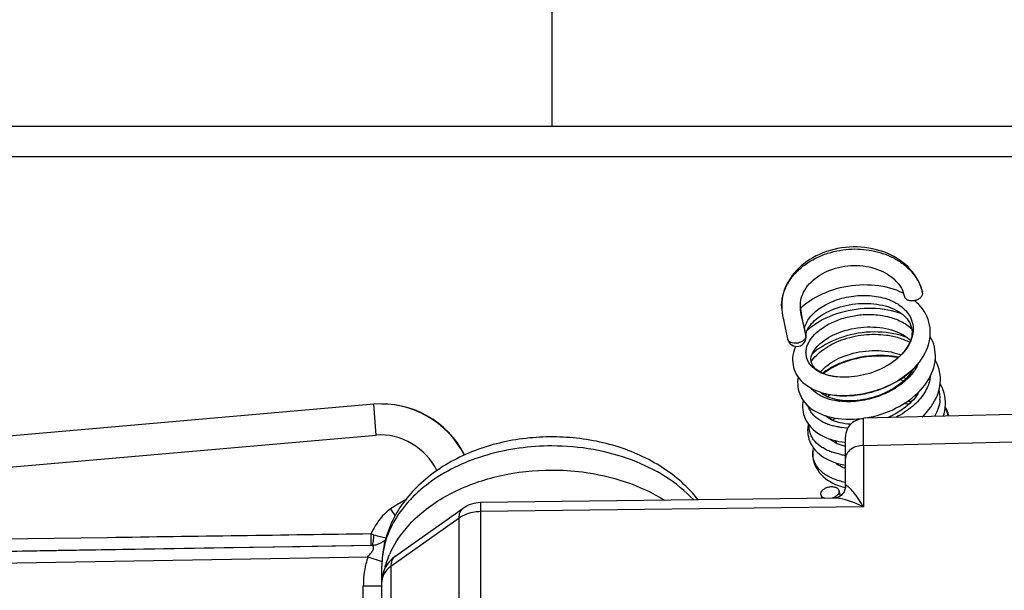
# Model space of a CAD drawing. Units: millimetres. Extents: x -3881 to 218, y 63 to 2627.
# Drawn here: x -2397 to -2381, y 2080 to 2089 of the extents above; entities that cross this region are included whole.
import ezdxf

# ---------------------------------------------------------------- set-up
doc = ezdxf.new("R2010")
doc.units = ezdxf.units.MM
doc.header["$PDSIZE"] = -5
doc.layers.add('02___PRT_ALL_AXES', color=7, linetype='Continuous')
doc.styles.get("Standard").update_dxf_attribs({"font": 'arial.ttf', "height": 20})
doc.dimstyles.new('ISO-25', dxfattribs={"dimtxt": 10, "dimasz": 20, "dimexe": 1.25, "dimexo": 0.625, "dimtad": 1, "dimdec": 0, "dimtxsty": 'Standard', "dimcen": 2.5, "dimclrd": 3, "dimclre": 3, "dimadec": 0, "dimazin": 0, "dimtfac": 1, "dimtmove": 0, "dimatfit": 3, "dimfxl": 1, "dimarcsym": 0})

# ---------------------------------------------------------------- blocks, each defined once
blk = doc.blocks.new('*D209')
at = {"color": 3, "lineweight": -2}
for p, q in [((-2441.726, 2001.097), (-2441.726, 2270.294)), ((-2357.926, 2082.364), (-2357.926, 2270.294)), ((-2441.726, 2269.044), (-2568.656, 2269.044)), ((-2377.926, 2269.044), (-2421.726, 2269.044))]:
    blk.add_line(p, q, dxfattribs=at)
at = {"color": 3}
for points in [[(-2421.726, 2272.377), (-2421.726, 2265.711), (-2441.726, 2269.044)], [(-2377.926, 2265.711), (-2377.926, 2272.377), (-2357.926, 2269.044)]]:
    blk.add_solid(points, dxfattribs=at)
at = {"layer": 'Defpoints', "color": 0}
for p in [(-2441.726, 2269.044), (-2357.926, 2081.739), (-2441.726, 2000.472)]:
    blk.add_point(p, dxfattribs=at)
at = {"color": 0, "insert": (-2515.191, 2282.479), "char_height": 20, "attachment_point": 5}
blk.add_mtext('84 [3,30]', dxfattribs=at)

msp = doc.modelspace()

# ---------------------------------------------------------------- linework, layer by layer
msp.add_line((-2388.726, 2091.137), (-2388.726, 2087.137))
at = {"color": 7, "linetype": 'Continuous'}
for p, q in [((-2420.726, 2087.137), (-2378.726, 2087.137)), ((-2380.726, 2086.637), (-2420.226, 2086.637)), ((-2382.726, 2084.434), (-2382.728, 2084.443)), ((-2385.007, 2084.172), (-2385.007, 2084.172)), ((-2384.702, 2084.187), (-2384.703, 2084.203)), ((-2384.682, 2084.206), (-2384.702, 2084.187)), ((-2384.702, 2084.187), (-2384.702, 2084.186)), ((-2384.702, 2084.187), (-2384.702, 2084.186)), ((-2384.702, 2084.186), (-2384.694, 2084.111)), ((-2384.973, 2083.982), (-2384.911, 2083.691)), ((-2384.637, 2083.864), (-2384.651, 2083.91)), ((-2384.642, 2083.856), (-2384.618, 2083.754)), ((-2384.618, 2083.754), (-2384.64, 2083.857)), ((-2384.635, 2083.856), (-2384.639, 2083.855)), ((-2384.635, 2083.856), (-2384.637, 2083.864)), ((-2384.619, 2083.766), (-2384.624, 2083.804)), ((-2384.619, 2083.766), (-2384.618, 2083.755)), ((-2384.618, 2083.754), (-2384.617, 2083.746)), ((-2384.617, 2083.747), (-2384.616, 2083.754)), ((-2382.892, 2083.754), (-2382.92, 2083.665)), ((-2382.91, 2083.715), (-2382.919, 2083.683)), ((-2383.106, 2083.407), (-2383.106, 2083.407)), ((-2384.321, 2083.129), (-2384.352, 2083.142)), ((-2382.898, 2083.193), (-2382.855, 2083.234)), ((-2382.898, 2083.193), (-2382.898, 2083.192)), ((-2382.875, 2083.215), (-2382.889, 2083.19)), ((-2382.855, 2083.234), (-2382.816, 2083.277)), ((-2384.125, 2083.082), (-2384.125, 2083.082)), ((-2382.987, 2083.063), (-2383.017, 2083.033)), ((-2382.811, 2082.819), (-2382.769, 2082.86)), ((-2382.769, 2082.86), (-2382.731, 2082.904)), ((-2384.255, 2082.755), (-2384.287, 2082.77)), ((-2384.154, 2082.785), (-2384.154, 2082.785)), ((-2382.905, 2082.682), (-2382.936, 2082.652)), ((-2391.607, 2082.638), (-2421.27, 2080.043)), ((-2391.568, 2082.14), (-2391.607, 2082.638)), ((-2382.663, 2082.508), (-2382.625, 2082.553)), ((-2382.625, 2082.553), (-2382.591, 2082.598)), ((-2384.171, 2082.373), (-2384.202, 2082.387)), ((-2383.684, 2082.406), (-2383.707, 2082.405)), ((-2380.726, 2082.485), (-2383.684, 2082.412)), ((-2383.682, 2081.973), (-2383.684, 2082.412)), ((-2383.937, 2082.254), (-2384.055, 2082.265)), ((-2421.231, 2079.545), (-2391.568, 2082.14)), ((-2383.976, 2081.313), (-2383.976, 2082.113)), ((-2383.682, 2081.973), (-2380.726, 2082.046)), ((-2384.5, 2081.922), (-2384.504, 2081.889)), ((-2384.504, 2081.889), (-2384.504, 2081.891)), ((-2384.497, 2081.939), (-2384.5, 2081.922)), ((-2383.682, 2081.973), (-2383.682, 2080.979)), ((-2384.053, 2081.828), (-2384.193, 2081.865)), ((-2384.19, 2081.713), (-2384.138, 2081.694)), ((-2383.976, 2081.6), (-2383.978, 2081.601)), ((-2384.08, 2081.241), (-2384.079, 2081.233)), ((-2384.058, 2081.157), (-2384.079, 2081.233)), ((-2383.985, 2081.293), (-2383.978, 2081.291)), ((-2384.154, 2081.12), (-2389.878, 2081.049)), ((-2384.374, 2081.178), (-2384.375, 2081.187)), ((-2384.069, 2081.113), (-2384.154, 2081.12)), ((-2391.265, 2080.177), (-2390.161, 2080.958)), ((-2389.878, 2081.049), (-2389.881, 2080.903)), ((-2383.682, 2080.979), (-2389.881, 2080.903)), ((-2390.226, 2080.799), (-2391.33, 2080.019)), ((-2390.226, 2079.385), (-2390.226, 2080.799)), ((-2389.881, 2080.903), (-2389.881, 2079.489)), ((-2391.65, 2080.359), (-2391.651, 2080.542)), ((-2409.675, 2080.06), (-2391.65, 2080.359)), ((-2410.226, 2079.85), (-2391.702, 2080.174)), ((-2391.702, 2080.174), (-2391.473, 2080.099)), ((-2391.476, 2069.226), (-2391.476, 2080.021)), ((-2391.33, 2080.019), (-2391.33, 2078.604)), ((-2391.776, 2077.911), (-2391.776, 2079.698)), ((-2391.476, 2079.698), (-2391.776, 2079.698))]:
    msp.add_line(p, q, dxfattribs=at)
for points in [[(-2382.728, 2084.443), (-2382.736, 2084.476), (-2382.749, 2084.521), (-2382.765, 2084.565), (-2382.785, 2084.609), (-2382.807, 2084.653), (-2382.833, 2084.696), (-2382.861, 2084.738), (-2382.892, 2084.78), (-2382.927, 2084.82), (-2382.964, 2084.859), (-2383.004, 2084.896), (-2383.047, 2084.931), (-2383.093, 2084.965), (-2383.141, 2084.997), (-2383.192, 2085.027), (-2383.245, 2085.054), (-2383.3, 2085.079), (-2383.356, 2085.102), (-2383.415, 2085.121), (-2383.475, 2085.138), (-2383.536, 2085.153), (-2383.598, 2085.164), (-2383.66, 2085.173), (-2383.724, 2085.179), (-2383.787, 2085.182), (-2383.851, 2085.182), (-2383.914, 2085.18), (-2383.978, 2085.174), (-2384.041, 2085.166), (-2384.103, 2085.155), (-2384.164, 2085.141), (-2384.224, 2085.125), (-2384.283, 2085.107), (-2384.341, 2085.085), (-2384.397, 2085.062), (-2384.451, 2085.036), (-2384.504, 2085.007), (-2384.554, 2084.977), (-2384.602, 2084.945), (-2384.648, 2084.911), (-2384.692, 2084.876), (-2384.732, 2084.839), (-2384.77, 2084.8), (-2384.806, 2084.76), (-2384.838, 2084.72), (-2384.867, 2084.679), (-2384.894, 2084.637), (-2384.917, 2084.594), (-2384.938, 2084.552), (-2384.956, 2084.509), (-2384.971, 2084.466), (-2384.984, 2084.423), (-2384.994, 2084.38), (-2385.001, 2084.337), (-2385.006, 2084.295), (-2385.008, 2084.253), (-2385.009, 2084.211), (-2385.007, 2084.172)], [(-2384.703, 2084.203), (-2384.704, 2084.244), (-2384.702, 2084.283), (-2384.698, 2084.319), (-2384.69, 2084.354), (-2384.681, 2084.388), (-2384.668, 2084.421), (-2384.653, 2084.453), (-2384.634, 2084.486), (-2384.612, 2084.519), (-2384.588, 2084.552), (-2384.561, 2084.584), (-2384.531, 2084.615), (-2384.499, 2084.645), (-2384.466, 2084.674), (-2384.43, 2084.7), (-2384.393, 2084.725), (-2384.354, 2084.749), (-2384.313, 2084.77), (-2384.271, 2084.79), (-2384.227, 2084.808), (-2384.182, 2084.825), (-2384.135, 2084.839), (-2384.087, 2084.852), (-2384.039, 2084.862), (-2383.99, 2084.871), (-2383.94, 2084.877), (-2383.89, 2084.881), (-2383.84, 2084.883), (-2383.79, 2084.882), (-2383.741, 2084.88), (-2383.691, 2084.875), (-2383.643, 2084.868), (-2383.595, 2084.859), (-2383.548, 2084.848), (-2383.503, 2084.835), (-2383.459, 2084.82), (-2383.416, 2084.803), (-2383.374, 2084.784), (-2383.334, 2084.764), (-2383.296, 2084.741), (-2383.26, 2084.717), (-2383.225, 2084.692), (-2383.194, 2084.665), (-2383.164, 2084.637), (-2383.138, 2084.609), (-2383.114, 2084.579), (-2383.092, 2084.549), (-2383.072, 2084.517), (-2383.055, 2084.483), (-2383.041, 2084.448)], [(-2383.035, 2084.431), (-2383.045, 2084.436), (-2383.095, 2084.459), (-2383.147, 2084.481), (-2383.202, 2084.5), (-2383.258, 2084.516), (-2383.315, 2084.531), (-2383.374, 2084.543), (-2383.435, 2084.552), (-2383.496, 2084.56), (-2383.558, 2084.565), (-2383.621, 2084.567), (-2383.685, 2084.568), (-2383.748, 2084.565), (-2383.812, 2084.561), (-2383.876, 2084.554), (-2383.939, 2084.545), (-2384.001, 2084.533), (-2384.063, 2084.519), (-2384.124, 2084.503), (-2384.184, 2084.485), (-2384.242, 2084.465), (-2384.299, 2084.443), (-2384.354, 2084.42), (-2384.407, 2084.394), (-2384.458, 2084.367), (-2384.507, 2084.338), (-2384.554, 2084.307), (-2384.599, 2084.275), (-2384.642, 2084.241), (-2384.682, 2084.206)], [(-2383.041, 2084.448), (-2383.029, 2084.41), (-2383.021, 2084.38)], [(-2384.599, 2083.826), (-2384.589, 2083.849), (-2384.576, 2083.872), (-2384.561, 2083.896), (-2384.543, 2083.92), (-2384.523, 2083.944), (-2384.501, 2083.968), (-2384.476, 2083.992), (-2384.448, 2084.016), (-2384.419, 2084.039), (-2384.387, 2084.062), (-2384.352, 2084.084), (-2384.316, 2084.106), (-2384.277, 2084.126), (-2384.237, 2084.146), (-2384.195, 2084.164), (-2384.151, 2084.182), (-2384.106, 2084.197), (-2384.06, 2084.212), (-2384.013, 2084.225), (-2383.964, 2084.237), (-2383.914, 2084.247), (-2383.864, 2084.255), (-2383.814, 2084.262), (-2383.763, 2084.266), (-2383.713, 2084.269), (-2383.662, 2084.27), (-2383.613, 2084.269), (-2383.564, 2084.267), (-2383.516, 2084.263), (-2383.469, 2084.257), (-2383.423, 2084.249), (-2383.378, 2084.24), (-2383.335, 2084.229), (-2383.293, 2084.217), (-2383.252, 2084.203), (-2383.213, 2084.187), (-2383.176, 2084.17), (-2383.141, 2084.151), (-2383.108, 2084.132), (-2383.078, 2084.111)], [(-2382.611, 2083.691), (-2382.605, 2083.738), (-2382.603, 2083.784), (-2382.603, 2083.83), (-2382.608, 2083.876), (-2382.615, 2083.921), (-2382.625, 2083.966), (-2382.639, 2084.009), (-2382.656, 2084.052), (-2382.676, 2084.093), (-2382.699, 2084.134), (-2382.725, 2084.174), (-2382.755, 2084.213), (-2382.788, 2084.25), (-2382.825, 2084.286), (-2382.861, 2084.318)], [(-2385.007, 2084.172), (-2385.006, 2084.167), (-2385.001, 2084.122), (-2384.993, 2084.076), (-2384.984, 2084.029), (-2384.973, 2083.982)], [(-2384.69, 2084.092), (-2384.697, 2084.127), (-2384.704, 2084.161), (-2384.706, 2084.182)], [(-2383.062, 2084.099), (-2383.114, 2084.118), (-2383.171, 2084.135), (-2383.229, 2084.15), (-2383.289, 2084.162), (-2383.351, 2084.172), (-2383.413, 2084.18), (-2383.477, 2084.185), (-2383.541, 2084.188), (-2383.607, 2084.187), (-2383.672, 2084.185), (-2383.738, 2084.18), (-2383.803, 2084.172), (-2383.868, 2084.162), (-2383.933, 2084.15), (-2383.997, 2084.135), (-2384.06, 2084.119), (-2384.121, 2084.099), (-2384.181, 2084.078), (-2384.24, 2084.055), (-2384.296, 2084.029), (-2384.351, 2084.002), (-2384.403, 2083.972), (-2384.453, 2083.941), (-2384.501, 2083.909), (-2384.546, 2083.874), (-2384.588, 2083.838), (-2384.598, 2083.829)], [(-2383.078, 2084.111), (-2383.049, 2084.09), (-2383.024, 2084.067), (-2383, 2084.044), (-2382.979, 2084.02), (-2382.959, 2083.994), (-2382.942, 2083.966), (-2382.928, 2083.937), (-2382.916, 2083.906), (-2382.907, 2083.874), (-2382.902, 2083.842), (-2382.899, 2083.811), (-2382.9, 2083.779)], [(-2384.64, 2083.857), (-2384.645, 2083.884), (-2384.69, 2084.092)], [(-2384.616, 2083.754), (-2384.613, 2083.778), (-2384.607, 2083.802), (-2384.599, 2083.826)], [(-2384.525, 2083.426), (-2384.516, 2083.45), (-2384.504, 2083.475), (-2384.49, 2083.5), (-2384.473, 2083.524), (-2384.455, 2083.548), (-2384.433, 2083.573), (-2384.41, 2083.596), (-2384.384, 2083.62), (-2384.354, 2083.645), (-2384.322, 2083.669), (-2384.287, 2083.693), (-2384.249, 2083.716), (-2384.21, 2083.738), (-2384.168, 2083.759), (-2384.124, 2083.779), (-2384.079, 2083.798), (-2384.032, 2083.815), (-2383.984, 2083.83), (-2383.934, 2083.844), (-2383.884, 2083.856), (-2383.833, 2083.866), (-2383.781, 2083.875), (-2383.73, 2083.881), (-2383.678, 2083.886), (-2383.626, 2083.889), (-2383.574, 2083.89), (-2383.523, 2083.888), (-2383.472, 2083.885), (-2383.422, 2083.88)], [(-2382.977, 2083.717), (-2383.013, 2083.73), (-2383.071, 2083.749), (-2383.132, 2083.765), (-2383.193, 2083.779), (-2383.255, 2083.79), (-2383.318, 2083.798), (-2383.382, 2083.804), (-2383.446, 2083.807), (-2383.511, 2083.808), (-2383.575, 2083.806), (-2383.64, 2083.802), (-2383.705, 2083.795), (-2383.769, 2083.786), (-2383.833, 2083.774), (-2383.896, 2083.76), (-2383.958, 2083.744), (-2384.018, 2083.726), (-2384.078, 2083.705), (-2384.136, 2083.683), (-2384.192, 2083.659), (-2384.247, 2083.632), (-2384.299, 2083.605), (-2384.349, 2083.575), (-2384.397, 2083.544), (-2384.443, 2083.511), (-2384.486, 2083.476), (-2384.516, 2083.449)], [(-2383.422, 2083.88), (-2383.372, 2083.873), (-2383.324, 2083.865), (-2383.277, 2083.854), (-2383.232, 2083.842), (-2383.188, 2083.828), (-2383.147, 2083.812), (-2383.109, 2083.796), (-2383.073, 2083.778), (-2383.039, 2083.759), (-2383.008, 2083.739), (-2382.979, 2083.718)], [(-2382.9, 2083.779), (-2382.904, 2083.747), (-2382.91, 2083.715)], [(-2382.919, 2083.683), (-2382.931, 2083.651), (-2382.945, 2083.619), (-2382.962, 2083.587), (-2382.981, 2083.554), (-2383.003, 2083.522), (-2383.028, 2083.491), (-2383.054, 2083.46)], [(-2382.979, 2083.718), (-2382.952, 2083.695), (-2382.926, 2083.671), (-2382.924, 2083.669)], [(-2382.668, 2083.505), (-2382.648, 2083.552), (-2382.632, 2083.598), (-2382.62, 2083.645), (-2382.611, 2083.691)], [(-2382.527, 2083.329), (-2382.522, 2083.377), (-2382.521, 2083.424), (-2382.523, 2083.471), (-2382.528, 2083.517), (-2382.537, 2083.563), (-2382.549, 2083.608), (-2382.565, 2083.651), (-2382.584, 2083.694), (-2382.605, 2083.734)], [(-2384.784, 2083.574), (-2384.792, 2083.556), (-2384.807, 2083.515), (-2384.818, 2083.474), (-2384.826, 2083.432), (-2384.831, 2083.392), (-2384.832, 2083.352), (-2384.83, 2083.312), (-2384.824, 2083.274), (-2384.816, 2083.236), (-2384.804, 2083.199), (-2384.789, 2083.163), (-2384.771, 2083.127), (-2384.75, 2083.092)], [(-2384.381, 2083.156), (-2384.368, 2083.173), (-2384.346, 2083.198), (-2384.321, 2083.223), (-2384.293, 2083.248), (-2384.263, 2083.272), (-2384.231, 2083.296), (-2384.197, 2083.319), (-2384.16, 2083.341), (-2384.122, 2083.362), (-2384.081, 2083.382), (-2384.039, 2083.401), (-2383.995, 2083.418), (-2383.949, 2083.435), (-2383.902, 2083.45), (-2383.853, 2083.463), (-2383.803, 2083.475), (-2383.752, 2083.485), (-2383.7, 2083.494), (-2383.647, 2083.5), (-2383.594, 2083.505), (-2383.542, 2083.508), (-2383.489, 2083.509), (-2383.437, 2083.507), (-2383.385, 2083.504), (-2383.335, 2083.499), (-2383.286, 2083.493)], [(-2383.286, 2083.493), (-2383.238, 2083.484), (-2383.192, 2083.473), (-2383.148, 2083.461), (-2383.106, 2083.448), (-2383.076, 2083.436)], [(-2383.054, 2083.46), (-2383.083, 2083.429), (-2383.106, 2083.407)], [(-2382.816, 2083.277), (-2382.78, 2083.321), (-2382.747, 2083.367), (-2382.717, 2083.412), (-2382.691, 2083.458), (-2382.668, 2083.505)], [(-2384.352, 2083.142), (-2384.382, 2083.157), (-2384.408, 2083.172), (-2384.433, 2083.189), (-2384.454, 2083.206), (-2384.474, 2083.225), (-2384.49, 2083.243), (-2384.505, 2083.264), (-2384.517, 2083.286), (-2384.527, 2083.31), (-2384.533, 2083.334), (-2384.535, 2083.356), (-2384.534, 2083.378), (-2384.531, 2083.401), (-2384.525, 2083.426)], [(-2383.115, 2083.399), (-2383.15, 2083.405), (-2383.213, 2083.415), (-2383.277, 2083.421), (-2383.342, 2083.425), (-2383.407, 2083.427), (-2383.473, 2083.426), (-2383.538, 2083.423), (-2383.603, 2083.417), (-2383.667, 2083.409), (-2383.73, 2083.398), (-2383.793, 2083.385), (-2383.854, 2083.37), (-2383.914, 2083.353), (-2383.973, 2083.334), (-2384.031, 2083.313), (-2384.087, 2083.29), (-2384.142, 2083.265), (-2384.195, 2083.237), (-2384.246, 2083.208), (-2384.296, 2083.177), (-2384.343, 2083.144), (-2384.348, 2083.14)], [(-2383.106, 2083.407), (-2383.13, 2083.385), (-2383.163, 2083.358), (-2383.198, 2083.331), (-2383.235, 2083.305), (-2383.274, 2083.279), (-2383.315, 2083.255), (-2383.357, 2083.232), (-2383.401, 2083.211), (-2383.446, 2083.191), (-2383.491, 2083.172), (-2383.538, 2083.155), (-2383.586, 2083.139), (-2383.634, 2083.125), (-2383.683, 2083.113), (-2383.731, 2083.102), (-2383.78, 2083.093), (-2383.829, 2083.086), (-2383.877, 2083.081), (-2383.924, 2083.077), (-2383.971, 2083.075), (-2384.016, 2083.075), (-2384.06, 2083.077), (-2384.103, 2083.08), (-2384.125, 2083.082)], [(-2382.582, 2083.135), (-2382.563, 2083.184), (-2382.547, 2083.232), (-2382.535, 2083.28), (-2382.527, 2083.329)], [(-2382.449, 2082.931), (-2382.443, 2082.979), (-2382.44, 2083.026), (-2382.44, 2083.073), (-2382.444, 2083.119), (-2382.452, 2083.164), (-2382.462, 2083.208), (-2382.476, 2083.252), (-2382.493, 2083.295), (-2382.514, 2083.338), (-2382.524, 2083.355)], [(-2383.07, 2083.057), (-2383.023, 2083.09), (-2382.977, 2083.124), (-2382.934, 2083.16), (-2382.898, 2083.192)], [(-2382.889, 2083.19), (-2382.91, 2083.157), (-2382.933, 2083.125), (-2382.959, 2083.094), (-2382.987, 2083.063)], [(-2384.75, 2083.092), (-2384.724, 2083.058), (-2384.696, 2083.025), (-2384.664, 2082.993), (-2384.629, 2082.963), (-2384.59, 2082.935)], [(-2384.741, 2083.08), (-2384.746, 2083.042), (-2384.75, 2083.001), (-2384.749, 2082.96), (-2384.746, 2082.92), (-2384.739, 2082.881), (-2384.729, 2082.843), (-2384.716, 2082.805), (-2384.7, 2082.768), (-2384.681, 2082.733)], [(-2384.125, 2083.082), (-2384.134, 2083.083), (-2384.175, 2083.089), (-2384.214, 2083.097), (-2384.251, 2083.106), (-2384.287, 2083.117), (-2384.321, 2083.129)], [(-2384.154, 2082.785), (-2384.12, 2082.781), (-2384.065, 2082.777), (-2384.01, 2082.776), (-2383.954, 2082.776), (-2383.897, 2082.778), (-2383.84, 2082.783), (-2383.783, 2082.79), (-2383.725, 2082.798), (-2383.667, 2082.809), (-2383.609, 2082.822), (-2383.552, 2082.837), (-2383.495, 2082.854), (-2383.438, 2082.873), (-2383.382, 2082.893), (-2383.327, 2082.916), (-2383.273, 2082.941), (-2383.22, 2082.967), (-2383.169, 2082.995), (-2383.118, 2083.025), (-2383.07, 2083.057)], [(-2383.017, 2083.033), (-2383.049, 2083.004), (-2383.084, 2082.975), (-2383.121, 2082.948), (-2383.16, 2082.921), (-2383.201, 2082.894), (-2383.244, 2082.87), (-2383.289, 2082.846), (-2383.336, 2082.823), (-2383.384, 2082.803), (-2383.433, 2082.783), (-2383.483, 2082.766), (-2383.533, 2082.75), (-2383.584, 2082.736), (-2383.635, 2082.724), (-2383.686, 2082.714), (-2383.737, 2082.706), (-2383.787, 2082.7), (-2383.836, 2082.696), (-2383.884, 2082.694), (-2383.931, 2082.694), (-2383.977, 2082.696), (-2384.022, 2082.699), (-2384.065, 2082.704)], [(-2383.033, 2083.019), (-2383.069, 2083.026), (-2383.109, 2083.032)], [(-2383.046, 2083.073), (-2383.037, 2083.071), (-2382.996, 2083.056), (-2382.995, 2083.055)], [(-2382.731, 2082.904), (-2382.694, 2082.948), (-2382.661, 2082.994), (-2382.632, 2083.04)], [(-2382.632, 2083.04), (-2382.605, 2083.088), (-2382.582, 2083.135)], [(-2384.59, 2082.935), (-2384.549, 2082.908), (-2384.504, 2082.884), (-2384.456, 2082.862), (-2384.407, 2082.843)], [(-2384.407, 2082.843), (-2384.355, 2082.826), (-2384.301, 2082.811)], [(-2384.287, 2082.77), (-2384.316, 2082.786), (-2384.341, 2082.802), (-2384.364, 2082.818), (-2384.384, 2082.835), (-2384.384, 2082.836)], [(-2382.79, 2082.84), (-2382.807, 2082.809), (-2382.828, 2082.776), (-2382.851, 2082.745), (-2382.877, 2082.713), (-2382.905, 2082.682)], [(-2382.51, 2082.739), (-2382.489, 2082.787), (-2382.472, 2082.835), (-2382.459, 2082.883), (-2382.449, 2082.931)], [(-2382.363, 2082.583), (-2382.359, 2082.631), (-2382.359, 2082.679), (-2382.363, 2082.726), (-2382.37, 2082.773), (-2382.38, 2082.82), (-2382.394, 2082.866), (-2382.411, 2082.91), (-2382.431, 2082.952), (-2382.443, 2082.975)], [(-2384.681, 2082.733), (-2384.658, 2082.698), (-2384.632, 2082.665), (-2384.603, 2082.632), (-2384.57, 2082.602), (-2384.535, 2082.573), (-2384.496, 2082.546)], [(-2384.659, 2082.7), (-2384.665, 2082.671), (-2384.669, 2082.63), (-2384.67, 2082.59), (-2384.667, 2082.551), (-2384.662, 2082.512), (-2384.653, 2082.474), (-2384.641, 2082.438), (-2384.626, 2082.402), (-2384.607, 2082.366), (-2384.585, 2082.331)], [(-2384.301, 2082.811), (-2384.245, 2082.799), (-2384.187, 2082.789), (-2384.154, 2082.785)], [(-2384.3, 2082.777), (-2384.292, 2082.788), (-2384.276, 2082.806)], [(-2384.217, 2082.794), (-2384.221, 2082.791), (-2384.265, 2082.76)], [(-2384.065, 2082.704), (-2384.106, 2082.711), (-2384.146, 2082.72), (-2384.184, 2082.73), (-2384.221, 2082.742), (-2384.255, 2082.755)], [(-2383.654, 2082.417), (-2383.59, 2082.428), (-2383.526, 2082.442), (-2383.463, 2082.459), (-2383.401, 2082.477), (-2383.34, 2082.498), (-2383.28, 2082.521), (-2383.221, 2082.546), (-2383.164, 2082.574), (-2383.108, 2082.603), (-2383.054, 2082.634), (-2383.001, 2082.667)], [(-2383.001, 2082.667), (-2382.95, 2082.702), (-2382.902, 2082.739), (-2382.855, 2082.778), (-2382.811, 2082.819)], [(-2382.964, 2082.693), (-2382.959, 2082.691), (-2382.92, 2082.677), (-2382.913, 2082.675)], [(-2382.591, 2082.598), (-2382.56, 2082.645), (-2382.533, 2082.692), (-2382.51, 2082.739)], [(-2390.141, 2081.818), (-2390.194, 2081.913), (-2390.256, 2082.006), (-2390.324, 2082.094), (-2390.398, 2082.177), (-2390.478, 2082.254), (-2390.564, 2082.326), (-2390.654, 2082.391), (-2390.749, 2082.449), (-2390.848, 2082.5), (-2390.95, 2082.544), (-2391.055, 2082.58), (-2391.162, 2082.609), (-2391.271, 2082.629), (-2391.381, 2082.64), (-2391.476, 2082.643)], [(-2384.496, 2082.546), (-2384.455, 2082.521), (-2384.411, 2082.498), (-2384.364, 2082.477), (-2384.315, 2082.458)], [(-2382.936, 2082.652), (-2382.969, 2082.622), (-2383.004, 2082.593), (-2383.042, 2082.565), (-2383.081, 2082.538), (-2383.122, 2082.512), (-2383.165, 2082.487), (-2383.209, 2082.464), (-2383.255, 2082.442), (-2383.3, 2082.422)], [(-2382.952, 2082.638), (-2383.004, 2082.647), (-2383.027, 2082.651)], [(-2382.733, 2082.436), (-2382.703, 2082.465), (-2382.663, 2082.508)], [(-2382.393, 2082.444), (-2382.38, 2082.487), (-2382.37, 2082.535), (-2382.363, 2082.583)], [(-2382.301, 2082.447), (-2382.302, 2082.451), (-2382.316, 2082.494), (-2382.333, 2082.537), (-2382.354, 2082.578), (-2382.362, 2082.593)], [(-2384.315, 2082.458), (-2384.263, 2082.442), (-2384.209, 2082.428)], [(-2384.202, 2082.387), (-2384.23, 2082.402), (-2384.256, 2082.417), (-2384.279, 2082.434), (-2384.299, 2082.45), (-2384.303, 2082.455)], [(-2384.219, 2082.396), (-2384.21, 2082.409), (-2384.196, 2082.425)], [(-2384.209, 2082.428), (-2384.153, 2082.416), (-2384.094, 2082.407), (-2384.034, 2082.401), (-2383.972, 2082.397), (-2383.909, 2082.396), (-2383.846, 2082.397), (-2383.782, 2082.401), (-2383.718, 2082.408)], [(-2384.137, 2082.414), (-2384.148, 2082.406), (-2384.186, 2082.38)], [(-2384.024, 2082.331), (-2384.064, 2082.339), (-2384.102, 2082.349), (-2384.137, 2082.361), (-2384.171, 2082.373)], [(-2383.707, 2082.405), (-2383.741, 2082.399), (-2383.773, 2082.39), (-2383.805, 2082.377), (-2383.834, 2082.361), (-2383.862, 2082.342), (-2383.888, 2082.319), (-2383.91, 2082.294), (-2383.93, 2082.267), (-2383.946, 2082.237), (-2383.959, 2082.206), (-2383.969, 2082.174), (-2383.974, 2082.141), (-2383.976, 2082.113)], [(-2382.712, 2082.456), (-2382.72, 2082.441), (-2382.723, 2082.436)], [(-2384.577, 2082.32), (-2384.58, 2082.308), (-2384.586, 2082.267), (-2384.588, 2082.226), (-2384.587, 2082.187), (-2384.583, 2082.149), (-2384.576, 2082.111), (-2384.566, 2082.074), (-2384.552, 2082.037), (-2384.535, 2082.001), (-2384.515, 2081.966)], [(-2384.585, 2082.331), (-2384.56, 2082.296), (-2384.53, 2082.263), (-2384.498, 2082.231), (-2384.462, 2082.201), (-2384.423, 2082.172)], [(-2383.891, 2082.316), (-2383.893, 2082.316), (-2383.938, 2082.319), (-2383.982, 2082.324), (-2384.024, 2082.331)], [(-2384.423, 2082.172), (-2384.381, 2082.146), (-2384.337, 2082.122), (-2384.291, 2082.101), (-2384.243, 2082.082)], [(-2384.243, 2082.082), (-2384.193, 2082.065), (-2384.14, 2082.051)], [(-2384.109, 2082.001), (-2384.138, 2082.015), (-2384.165, 2082.031), (-2384.189, 2082.048), (-2384.211, 2082.066), (-2384.22, 2082.074)], [(-2384.14, 2082.051), (-2384.086, 2082.039), (-2384.029, 2082.029), (-2383.976, 2082.023)], [(-2384.137, 2082.015), (-2384.129, 2082.026), (-2384.113, 2082.045)], [(-2384.515, 2081.966), (-2384.491, 2081.931), (-2384.464, 2081.897), (-2384.434, 2081.866), (-2384.402, 2081.836), (-2384.366, 2081.808), (-2384.327, 2081.781), (-2384.284, 2081.757), (-2384.239, 2081.734), (-2384.19, 2081.713)], [(-2384.504, 2081.891), (-2384.506, 2081.862), (-2384.506, 2081.824), (-2384.503, 2081.785), (-2384.497, 2081.747), (-2384.487, 2081.708), (-2384.475, 2081.671), (-2384.459, 2081.635), (-2384.441, 2081.6), (-2384.419, 2081.566), (-2384.394, 2081.533), (-2384.367, 2081.501), (-2384.335, 2081.47), (-2384.301, 2081.441), (-2384.264, 2081.414), (-2384.224, 2081.389), (-2384.181, 2081.365), (-2384.136, 2081.344), (-2384.088, 2081.325), (-2384.038, 2081.307), (-2383.985, 2081.293)], [(-2383.976, 2081.957), (-2384.009, 2081.965), (-2384.044, 2081.976), (-2384.077, 2081.988), (-2384.109, 2082.001)], [(-2384.114, 2081.671), (-2384.134, 2081.687), (-2384.143, 2081.696)], [(-2384.138, 2081.694), (-2384.084, 2081.678), (-2384.027, 2081.664), (-2383.977, 2081.654)], [(-2383.978, 2081.601), (-2384.01, 2081.613), (-2384.04, 2081.626), (-2384.067, 2081.641), (-2384.092, 2081.656), (-2384.114, 2081.671)], [(-2383.985, 2081.259), (-2383.991, 2081.243), (-2383.999, 2081.226), (-2384.009, 2081.209), (-2384.02, 2081.194), (-2384.033, 2081.179), (-2384.047, 2081.165), (-2384.063, 2081.153), (-2384.078, 2081.143), (-2384.094, 2081.135), (-2384.11, 2081.128), (-2384.124, 2081.124), (-2384.134, 2081.122)], [(-2384.056, 2081.159), (-2384.058, 2081.165), (-2384.063, 2081.177), (-2384.067, 2081.19), (-2384.071, 2081.203), (-2384.075, 2081.217), (-2384.078, 2081.232), (-2384.081, 2081.241)], [(-2383.976, 2081.313), (-2383.977, 2081.303), (-2383.978, 2081.29), (-2383.981, 2081.275), (-2383.985, 2081.259)], [(-2384.374, 2081.178), (-2384.366, 2081.145), (-2384.358, 2081.118)], [(-2384.134, 2081.122), (-2384.137, 2081.121), (-2384.147, 2081.12), (-2384.153, 2081.12)], [(-2410.325, 2080.049), (-2407.859, 2080.092), (-2406.103, 2080.122), (-2404.405, 2080.151), (-2402.772, 2080.178), (-2401.198, 2080.205), (-2399.668, 2080.23), (-2398.168, 2080.254), (-2396.711, 2080.278), (-2395.329, 2080.3), (-2394.029, 2080.321), (-2392.803, 2080.34), (-2391.65, 2080.359)]]:
    msp.add_lwpolyline(points, dxfattribs=at)
for centre, radius, start, end in [((-2383.354, 2084.3), 0.642, 12.0733, 14.1268), ((-2384.327, 2084.224), 0.682, 179.655, 179.9996), ((-2384.316, 2084.224), 0.692, 180.0033, 182.0272), ((-2384.308, 2084.224), 0.7, 182.0237, 182.8712), ((-2384.307, 2084.224), 0.702, 182.8708, 184.2205), ((-2385.312, 2083.69), 0.697, 9.3812, 13.7327), ((-2384.764, 2083.723), 0.15, 192.0679, 12.0679), ((-2384.794, 2083.859), 0.234, 278.2914, 278.9379), ((-2384.795, 2083.865), 0.24, 278.9571, 284.6167), ((-2384.718, 2083.744), 0.101, 9.7005, 12.5719), ((-2384.713, 2083.745), 0.096, 2.503, 9.7094), ((-2384.675, 2083.742), 0.0588, 6.8579, 12.0567), ((-2384.676, 2083.741), 0.0599, 5.9192, 6.8657), ((-2384.677, 2083.741), 0.0605, 4.9466, 5.919), ((-2384.678, 2083.741), 0.0611, 4.0676, 4.9467), ((-2384.677, 2083.741), 0.0607, 356.3548, 4.0061), ((-2383.394, 2082.015), 1.406, 78.7462, 79.8068), ((-2383.355, 2083.542), 0.61, 336.0942, 337.1438), ((-2384.102, 2083.733), 0.643, 244.0893, 247.3853), ((-2383.375, 2083.551), 0.632, 332.2136, 336.0833), ((-2383.143, 2083.152), 0.545, 347.6991, 354.0515), ((-2382.982, 2082.754), 0.536, 355.4756, 13.3253), ((-2383.947, 2083.794), 1.114, 263.2803, 263.8554), ((-2383.264, 2081.802), 0.942, 68.0497, 71.2795), ((-2391.476, 2081.144), 1.5, 26.7984, 95), ((-2383.985, 2083.053), 0.787, 248.96, 249.3021), ((-2383.713, 2081.742), 0.516, 143.618, 147.2712), ((-2384.108, 2081.852), 0.398, 174.6793, 175.6152), ((-2384.11, 2081.852), 0.396, 175.6155, 176.1975), ((-2383.895, 2082.727), 0.912, 250.0131, 250.2068), ((-2383.891, 2082.739), 0.924, 250.2079, 250.9028), ((-2383.819, 2083.019), 1.214, 258.9069, 262.5545), ((-2423.635, 2057.943), 39.653, 35.2677, 35.4586), ((-2389.872, 2080.549), 0.5, 90.7069, 125.2643), ((-2392.046, 2079.094), 1.501, 73.0775, 74.7402), ((-2391.641, 2079.823), 0.535, 89.2375, 90.9117), ((-2390.976, 2079.769), 0.5, 125.2643, 180), ((-2389.907, 2079.573), 1.579, 154.3542, 156.0968), ((-2390.035, 2079.621), 1.443, 164.402, 165.8704)]:
    msp.add_arc(centre, radius, start, end, dxfattribs=at)
for points, knots in [([(-2385.009, 2084.228), (-2385.009, 2084.26), (-2385.004, 2084.322), (-2384.985, 2084.414), (-2384.954, 2084.503), (-2384.897, 2084.62), (-2384.797, 2084.758), (-2384.64, 2084.896), (-2384.459, 2085.006), (-2384.205, 2085.108), (-2383.941, 2085.154), (-2383.686, 2085.147), (-2383.505, 2085.119), (-2383.333, 2085.068), (-2383.171, 2084.995), (-2383.023, 2084.898), (-2382.894, 2084.775), (-2382.791, 2084.627), (-2382.746, 2084.515), (-2382.732, 2084.457)], [0, 0, 0, 0, 0.031462, 0.061805, 0.092322, 0.124001, 0.189931, 0.258774, 0.328779, 0.39788, 0.528127, 0.589736, 0.649553, 0.708118, 0.76608, 0.823839, 0.882015, 0.94102, 1, 1, 1, 1]), ([(-2382.861, 2084.318), (-2382.843, 2084.321), (-2382.808, 2084.332), (-2382.769, 2084.355), (-2382.746, 2084.378), (-2382.734, 2084.396), (-2382.727, 2084.415), (-2382.726, 2084.428), (-2382.726, 2084.434)], [0, 0, 0, 0, 0.292764, 0.56547, 0.688551, 0.800888, 0.903154, 1, 1, 1, 1]), ([(-2384.637, 2083.864), (-2384.632, 2083.894), (-2384.611, 2083.957), (-2384.556, 2084.044), (-2384.479, 2084.126), (-2384.381, 2084.202), (-2384.266, 2084.268), (-2384.137, 2084.323), (-2383.996, 2084.364), (-2383.8, 2084.4), (-2383.6, 2084.403), (-2383.408, 2084.373), (-2383.276, 2084.335), (-2383.157, 2084.28), (-2383.056, 2084.211), (-2382.974, 2084.129), (-2382.934, 2084.066), (-2382.919, 2084.033)], [0, 0, 0, 0, 0.044859, 0.094236, 0.14892, 0.208819, 0.273452, 0.342091, 0.413584, 0.486627, 0.632094, 0.70235, 0.769447, 0.832747, 0.89206, 0.947546, 1, 1, 1, 1]), ([(-2383.021, 2084.38), (-2383.02, 2084.374), (-2383.015, 2084.362), (-2383.003, 2084.347), (-2382.986, 2084.334), (-2382.958, 2084.32), (-2382.915, 2084.312), (-2382.879, 2084.314), (-2382.861, 2084.318)], [0, 0, 0, 0, 0.09693, 0.198828, 0.310227, 0.431942, 0.703284, 1, 1, 1, 1]), ([(-2384.694, 2084.111), (-2384.688, 2084.069), (-2384.672, 2083.984), (-2384.652, 2083.899), (-2384.642, 2083.856)], [0, 0, 0, 0, 0.492473, 1, 1, 1, 1]), ([(-2384.596, 2083.367), (-2384.603, 2083.387), (-2384.614, 2083.431), (-2384.616, 2083.498), (-2384.602, 2083.567), (-2384.563, 2083.662), (-2384.495, 2083.751), (-2384.407, 2083.83), (-2384.327, 2083.888), (-2384.237, 2083.941), (-2384.104, 2084.003), (-2383.921, 2084.06), (-2383.691, 2084.094), (-2383.534, 2084.092), (-2383.457, 2084.084)], [0, 0, 0, 0, 0.042811, 0.085957, 0.130819, 0.178521, 0.28506, 0.344983, 0.409079, 0.476859, 0.547703, 0.695753, 0.848212, 1, 1, 1, 1]), ([(-2383.457, 2084.084), (-2383.402, 2084.078), (-2383.308, 2084.063), (-2383.18, 2084.025), (-2383.076, 2083.981), (-2382.983, 2083.926), (-2382.929, 2083.882), (-2382.904, 2083.858)], [0, 0, 0, 0, 0.272445, 0.468609, 0.655696, 0.83266, 1, 1, 1, 1]), ([(-2382.919, 2084.033), (-2382.91, 2084.012), (-2382.894, 2083.967), (-2382.881, 2083.898), (-2382.879, 2083.826), (-2382.886, 2083.778), (-2382.892, 2083.754)], [0, 0, 0, 0, 0.247291, 0.493758, 0.743353, 1, 1, 1, 1]), ([(-2384.76, 2083.628), (-2384.777, 2083.625), (-2384.811, 2083.624), (-2384.851, 2083.632), (-2384.878, 2083.646), (-2384.894, 2083.659), (-2384.905, 2083.674), (-2384.91, 2083.685), (-2384.911, 2083.691)], [0, 0, 0, 0, 0.289929, 0.557503, 0.680777, 0.795284, 0.900635, 1, 1, 1, 1]), ([(-2384.617, 2083.738), (-2384.617, 2083.726), (-2384.623, 2083.708), (-2384.638, 2083.688), (-2384.659, 2083.668), (-2384.691, 2083.647), (-2384.719, 2083.637), (-2384.735, 2083.633)], [0, 0, 0, 0, 0.208701, 0.327116, 0.453097, 0.718156, 1, 1, 1, 1]), ([(-2384.531, 2083.326), (-2384.507, 2083.363), (-2384.446, 2083.436), (-2384.332, 2083.531), (-2384.194, 2083.614), (-2384.036, 2083.683), (-2383.863, 2083.734), (-2383.681, 2083.764), (-2383.496, 2083.774), (-2383.373, 2083.766), (-2383.313, 2083.758)], [0, 0, 0, 0, 0.098829, 0.208371, 0.328061, 0.456055, 0.589915, 0.727087, 0.864758, 1, 1, 1, 1]), ([(-2383.313, 2083.758), (-2383.245, 2083.749), (-2383.115, 2083.721), (-2382.992, 2083.671), (-2382.935, 2083.641)], [0, 0, 0, 0, 0.516325, 1, 1, 1, 1]), ([(-2382.92, 2083.665), (-2382.93, 2083.642), (-2382.977, 2083.546), (-2383.046, 2083.463), (-2383.106, 2083.407)], [0, 0, 0, 0, 0.235398, 1, 1, 1, 1]), ([(-2384.383, 2083.154), (-2384.409, 2083.166), (-2384.456, 2083.194), (-2384.517, 2083.244), (-2384.565, 2083.302), (-2384.587, 2083.345), (-2384.596, 2083.367)], [0, 0, 0, 0, 0.274976, 0.531003, 0.771174, 1, 1, 1, 1]), ([(-2384.336, 2083.135), (-2384.261, 2083.194), (-2384.132, 2083.269), (-2383.945, 2083.341), (-2383.791, 2083.384), (-2383.631, 2083.413), (-2383.467, 2083.426), (-2383.305, 2083.422), (-2383.198, 2083.409), (-2383.145, 2083.399)], [0, 0, 0, 0, 0.228832, 0.352575, 0.480462, 0.610849, 0.742122, 0.872495, 1, 1, 1, 1]), ([(-2382.898, 2083.192), (-2382.938, 2083.155), (-2383.024, 2083.085), (-2383.217, 2082.962), (-2383.431, 2082.869), (-2383.657, 2082.809), (-2383.878, 2082.774), (-2384.046, 2082.772), (-2384.154, 2082.785)], [0, 0, 0, 0, 0.120177, 0.245716, 0.504246, 0.633457, 0.76029, 1, 1, 1, 1]), ([(-2382.816, 2083.256), (-2382.826, 2083.238), (-2382.87, 2083.162), (-2382.928, 2083.094), (-2382.977, 2083.047)], [0, 0, 0, 0, 0.238267, 1, 1, 1, 1]), ([(-2384.125, 2083.082), (-2384.146, 2083.085), (-2384.222, 2083.096), (-2384.297, 2083.117), (-2384.349, 2083.139)], [0, 0, 0, 0, 0.264451, 1, 1, 1, 1]), ([(-2382.977, 2083.047), (-2383.01, 2083.015), (-2383.083, 2082.954), (-2383.205, 2082.874), (-2383.339, 2082.807), (-2383.482, 2082.752), (-2383.629, 2082.711), (-2383.778, 2082.686), (-2383.924, 2082.677), (-2384.02, 2082.682), (-2384.066, 2082.687)], [0, 0, 0, 0, 0.117689, 0.241092, 0.368785, 0.498759, 0.628824, 0.756876, 0.881161, 1, 1, 1, 1]), ([(-2382.611, 2083.036), (-2382.619, 2082.999), (-2382.642, 2082.926), (-2382.678, 2082.858), (-2382.699, 2082.824)], [0, 0, 0, 0, 0.48597, 1, 1, 1, 1]), ([(-2384.32, 2082.749), (-2384.342, 2082.758), (-2384.419, 2082.795), (-2384.491, 2082.849), (-2384.53, 2082.898)], [0, 0, 0, 0, 0.272314, 1, 1, 1, 1]), ([(-2382.699, 2082.824), (-2382.75, 2082.741), (-2382.854, 2082.628), (-2383.019, 2082.505), (-2383.114, 2082.45), (-2383.163, 2082.425)], [0, 0, 0, 0, 0.473262, 0.731429, 1, 1, 1, 1]), ([(-2384.078, 2082.688), (-2384.099, 2082.69), (-2384.182, 2082.703), (-2384.263, 2082.725), (-2384.32, 2082.749)], [0, 0, 0, 0, 0.263964, 1, 1, 1, 1]), ([(-2382.448, 2082.712), (-2382.451, 2082.666), (-2382.471, 2082.571), (-2382.511, 2082.484), (-2382.536, 2082.441)], [0, 0, 0, 0, 0.484702, 1, 1, 1, 1]), ([(-2384.514, 2082.488), (-2384.528, 2082.506), (-2384.554, 2082.545), (-2384.572, 2082.588), (-2384.579, 2082.609)], [0, 0, 0, 0, 0.508873, 1, 1, 1, 1]), ([(-2382.363, 2082.581), (-2382.352, 2082.56), (-2382.334, 2082.516), (-2382.322, 2082.469), (-2382.318, 2082.446)], [0, 0, 0, 0, 0.502097, 1, 1, 1, 1]), ([(-2384.267, 2082.318), (-2384.317, 2082.338), (-2384.407, 2082.383), (-2384.484, 2082.451), (-2384.514, 2082.488)], [0, 0, 0, 0, 0.529192, 1, 1, 1, 1]), ([(-2384.468, 2082.037), (-2384.484, 2082.056), (-2384.513, 2082.096), (-2384.545, 2082.161), (-2384.563, 2082.231), (-2384.566, 2082.279), (-2384.564, 2082.303)], [0, 0, 0, 0, 0.258676, 0.507647, 0.752556, 1, 1, 1, 1]), ([(-2384.055, 2082.265), (-2384.073, 2082.268), (-2384.144, 2082.279), (-2384.213, 2082.298), (-2384.263, 2082.317)], [0, 0, 0, 0, 0.261214, 1, 1, 1, 1]), ([(-2390.584, 2081.569), (-2390.674, 2081.745), (-2390.959, 2082.051), (-2391.371, 2082.159), (-2391.568, 2082.14)], [0, 0, 0, 0, 0.500639, 1, 1, 1, 1]), ([(-2386.359, 2081.093), (-2386.518, 2081.298), (-2386.929, 2081.658), (-2387.69, 2081.998), (-2388.543, 2082.142), (-2389.412, 2082.082), (-2390.22, 2081.824), (-2390.792, 2081.443), (-2391.137, 2081.055), (-2391.329, 2080.733), (-2391.449, 2080.384), (-2391.476, 2080.141), (-2391.476, 2080.021)], [0, 0, 0, 0, 0.119912, 0.247898, 0.38193, 0.517138, 0.648109, 0.7714, 0.830317, 0.887728, 0.944103, 1, 1, 1, 1]), ([(-2384.207, 2081.87), (-2384.234, 2081.88), (-2384.285, 2081.901), (-2384.376, 2081.952), (-2384.435, 2082.001), (-2384.468, 2082.037)], [0, 0, 0, 0, 0.27381, 0.531478, 1, 1, 1, 1]), ([(-2388.726, 2081.965), (-2389.081, 2081.965), (-2389.767, 2081.873), (-2390.542, 2081.523), (-2391.017, 2081.119), (-2391.277, 2080.781), (-2391.439, 2080.41), (-2391.476, 2080.149), (-2391.476, 2080.021)], [0, 0, 0, 0, 0.287049, 0.553569, 0.675502, 0.789331, 0.896544, 1, 1, 1, 1]), ([(-2386.431, 2081.092), (-2386.7, 2081.38), (-2387.248, 2081.709), (-2388.057, 2081.927), (-2388.501, 2081.965), (-2388.726, 2081.965)], [0, 0, 0, 0, 0.47053, 0.731271, 1, 1, 1, 1]), ([(-2384.335, 2081.527), (-2384.364, 2081.55), (-2384.415, 2081.598), (-2384.472, 2081.685), (-2384.503, 2081.78), (-2384.507, 2081.846), (-2384.505, 2081.878)], [0, 0, 0, 0, 0.267832, 0.517773, 0.758634, 1, 1, 1, 1]), ([(-2383.682, 2081.973), (-2383.718, 2081.973), (-2383.792, 2081.962), (-2383.89, 2081.918), (-2383.959, 2081.847), (-2383.976, 2081.788), (-2383.976, 2081.761)], [0, 0, 0, 0, 0.27713, 0.555103, 0.798619, 1, 1, 1, 1]), ([(-2391.33, 2080.257), (-2391.235, 2080.456), (-2390.942, 2080.837), (-2390.322, 2081.253), (-2389.562, 2081.517), (-2389.008, 2081.576), (-2388.726, 2081.576)], [0, 0, 0, 0, 0.217142, 0.459027, 0.723115, 1, 1, 1, 1]), ([(-2388.726, 2081.576), (-2388.561, 2081.576), (-2387.928, 2081.536), (-2387.298, 2081.335), (-2386.901, 2081.086)], [0, 0, 0, 0, 0.261297, 1, 1, 1, 1]), ([(-2383.976, 2081.376), (-2384.045, 2081.389), (-2384.171, 2081.425), (-2384.287, 2081.49), (-2384.335, 2081.527)], [0, 0, 0, 0, 0.531397, 1, 1, 1, 1]), ([(-2384.375, 2081.187), (-2384.376, 2081.193), (-2384.375, 2081.206), (-2384.367, 2081.225), (-2384.355, 2081.243), (-2384.332, 2081.266), (-2384.294, 2081.289), (-2384.241, 2081.306), (-2384.194, 2081.309), (-2384.159, 2081.304), (-2384.135, 2081.297), (-2384.115, 2081.287), (-2384.098, 2081.275), (-2384.086, 2081.259), (-2384.082, 2081.247), (-2384.081, 2081.241)], [0, 0, 0, 0, 0.049087, 0.101016, 0.158174, 0.220752, 0.358734, 0.506673, 0.653252, 0.722674, 0.78771, 0.847573, 0.90222, 0.952259, 1, 1, 1, 1]), ([(-2384.079, 2081.233), (-2384.079, 2081.227), (-2384.08, 2081.216), (-2384.085, 2081.198), (-2384.096, 2081.182), (-2384.105, 2081.172), (-2384.11, 2081.167)], [0, 0, 0, 0, 0.225637, 0.462058, 0.719385, 1, 1, 1, 1]), ([(-2383.682, 2080.979), (-2383.696, 2081.003), (-2383.725, 2081.049), (-2383.77, 2081.115), (-2383.814, 2081.175), (-2383.85, 2081.221), (-2383.878, 2081.253), (-2383.897, 2081.274), (-2383.916, 2081.293), (-2383.933, 2081.308), (-2383.949, 2081.319), (-2383.961, 2081.326), (-2383.975, 2081.326), (-2383.976, 2081.317), (-2383.976, 2081.313)], [0, 0, 0, 0, 0.178848, 0.3481, 0.506157, 0.651001, 0.717427, 0.779048, 0.83499, 0.884115, 0.924921, 0.955457, 0.975637, 1, 1, 1, 1]), ([(-2391.093, 2081.092), (-2391.135, 2081.07), (-2391.219, 2081.025), (-2391.298, 2080.973), (-2391.337, 2080.946)], [0, 0, 0, 0, 0.500018, 1, 1, 1, 1]), ([(-2384.303, 2081.118), (-2384.312, 2081.12), (-2384.329, 2081.126), (-2384.351, 2081.14), (-2384.367, 2081.157), (-2384.372, 2081.171), (-2384.374, 2081.178)], [0, 0, 0, 0, 0.288303, 0.548277, 0.781771, 1, 1, 1, 1]), ([(-2384.11, 2081.167), (-2384.119, 2081.157), (-2384.143, 2081.141), (-2384.169, 2081.129), (-2384.183, 2081.125)], [0, 0, 0, 0, 0.480087, 1, 1, 1, 1]), ([(-2383.682, 2080.979), (-2383.746, 2081.011), (-2383.872, 2081.066), (-2384.004, 2081.103), (-2384.069, 2081.113)], [0, 0, 0, 0, 0.525078, 1, 1, 1, 1]), ([(-2391.337, 2080.946), (-2391.372, 2080.921), (-2391.503, 2080.809), (-2391.599, 2080.66), (-2391.651, 2080.542)], [0, 0, 0, 0, 0.250889, 1, 1, 1, 1]), ([(-2390.226, 2080.799), (-2390.226, 2080.832), (-2390.22, 2080.879), (-2390.191, 2080.931), (-2390.171, 2080.95), (-2390.161, 2080.958)], [0, 0, 0, 0, 0.547197, 0.780869, 1, 1, 1, 1]), ([(-2389.881, 2080.903), (-2389.913, 2080.903), (-2390.033, 2080.893), (-2390.153, 2080.851), (-2390.226, 2080.799)], [0, 0, 0, 0, 0.263192, 1, 1, 1, 1]), ([(-2391.651, 2080.542), (-2393.072, 2080.523), (-2399.081, 2080.437), (-2405.089, 2080.34), (-2409.676, 2080.26)], [0, 0, 0, 0, 0.236516, 1, 1, 1, 1]), ([(-2391.609, 2080.53), (-2391.611, 2080.496), (-2391.615, 2080.448), (-2391.625, 2080.391), (-2391.631, 2080.368), (-2391.634, 2080.359)], [0, 0, 0, 0, 0.594777, 0.832718, 1, 1, 1, 1]), ([(-2391.634, 2080.359), (-2391.614, 2080.36), (-2391.537, 2080.373), (-2391.464, 2080.408), (-2391.42, 2080.444)], [0, 0, 0, 0, 0.266343, 1, 1, 1, 1]), ([(-2391.609, 2080.53), (-2391.572, 2080.519), (-2391.506, 2080.501), (-2391.438, 2080.486), (-2391.408, 2080.482)], [0, 0, 0, 0, 0.562628, 1, 1, 1, 1]), ([(-2391.702, 2080.174), (-2391.688, 2080.191), (-2391.667, 2080.216), (-2391.639, 2080.25), (-2391.618, 2080.281), (-2391.603, 2080.317), (-2391.617, 2080.346), (-2391.628, 2080.355), (-2391.634, 2080.359)], [0, 0, 0, 0, 0.298397, 0.443704, 0.582831, 0.812877, 0.907171, 1, 1, 1, 1]), ([(-2391.702, 2080.174), (-2391.714, 2080.136), (-2391.758, 2079.981), (-2391.776, 2079.82), (-2391.776, 2079.698)], [0, 0, 0, 0, 0.245376, 1, 1, 1, 1]), ([(-2391.424, 2080.009), (-2391.419, 2080.026), (-2391.399, 2080.095), (-2391.373, 2080.163), (-2391.35, 2080.213)], [0, 0, 0, 0, 0.24791, 1, 1, 1, 1]), ([(-2391.265, 2080.177), (-2391.276, 2080.169), (-2391.295, 2080.15), (-2391.324, 2080.098), (-2391.33, 2080.051), (-2391.33, 2080.019)], [0, 0, 0, 0, 0.219136, 0.452809, 1, 1, 1, 1]), ([(-2391.33, 2080.019), (-2391.373, 2079.988), (-2391.429, 2079.932), (-2391.47, 2079.839), (-2391.476, 2079.792), (-2391.476, 2079.769)], [0, 0, 0, 0, 0.52671, 0.767634, 1, 1, 1, 1])]:
    msp.add_open_spline(points, degree=3, knots=knots, dxfattribs=at)
at = {"layer": '02___PRT_ALL_AXES', "color": 7, "linetype": 'Continuous'}
msp.add_line((-2388.726, 2088.43), (-2388.726, 2087.137), dxfattribs=at)

# ---------------------------------------------------------------- dimensions: what is measured, and where the dimension line sits
dim = msp.add_linear_dim(base=(-2441.726, 2269.044), p1=(-2357.926, 2081.739), p2=(-2441.726, 2000.472), dimstyle='ISO-25')
dim.commit()
dim.dimension.update_dxf_attribs({"geometry": '*D209', "text_midpoint": (-2515.191, 2282.479)})

# ---------------------------------------------------------------- leaders
at = {"annotation_type": 0, "has_hookline": 1, "hookline_direction": 0, "text_width": 232.46}
msp.add_leader([(-2397.033, 1954.79), (-2228.793, 2258.054), (-2204.004, 2258.054)], dimstyle='ISO-25', override={"dimtad": 0}, dxfattribs=at)

doc.saveas('drawing.dxf')
